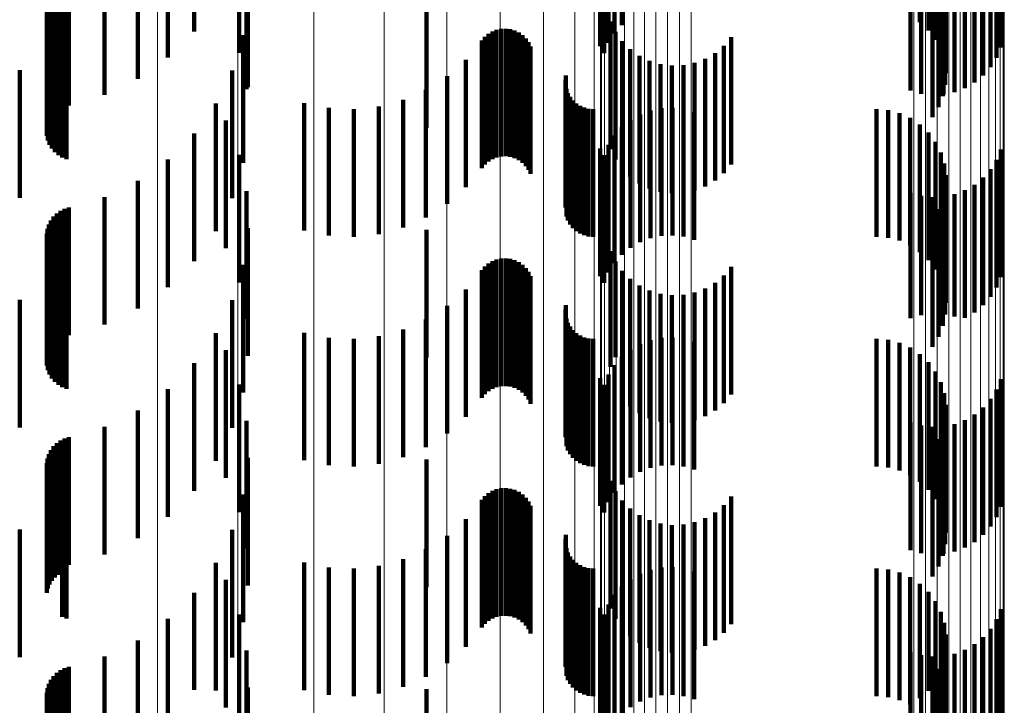
# Model space of a CAD drawing. Units: metres. Extents: x 0 to 10.6, y -0.5 to 0.5.
# Drawn here: x 0.1 to 0.1, y -0.2 to -0.2 of the extents above; entities that cross this region are included whole.
import ezdxf

# ---------------------------------------------------------------- set-up
doc = ezdxf.new("R2010")
doc.units = ezdxf.units.M
doc.linetypes.add('AUSGEZOGEN', pattern=[0])
doc.linetypes.add('VERDECKT2_S2', pattern=[0.0018, 0.001, -0.0008])
doc.layers.add('Standard', color=7, linetype='AUSGEZOGEN', lineweight=13)

msp = doc.modelspace()

# ---------------------------------------------------------------- linework, layer by layer
at = {"layer": 'Standard', "color": 253, "linetype": 'VERDECKT2_S2', "lineweight": 140, "transparency": 33554687}
for p, q in [((0.0919427, -0.2337403), (0.0919427, -0.2347403)), ((0.091885, -0.2338058), (0.091885, -0.2348058)), ((0.0917743, -0.2339067), (0.0917743, -0.2349067)), ((0.0918384, -0.2338797), (0.0918384, -0.2348797)), ((0.0949116, -0.2339163), (0.0949116, -0.2349163)), ((0.0889457, -0.2339581), (0.0889457, -0.2349581)), ((0.0918043, -0.23396), (0.0918043, -0.23496)), ((0.0948774, -0.2339966), (0.0948774, -0.2349966)), ((0.0883875, -0.2340767), (0.0883875, -0.2349944)), ((0.0944685, -0.2340484), (0.0944685, -0.2350255)), ((0.0948308, -0.2340705), (0.0948308, -0.2350705)), ((0.088151, -0.2341617), (0.088151, -0.2351617)), ((0.0944412, -0.2341283), (0.0944412, -0.2349377)), ((0.0944807, -0.2341166), (0.0944807, -0.2351166)), ((0.0947731, -0.234136), (0.0947731, -0.235136)), ((0.0890032, -0.2342421), (0.0890032, -0.2352421)), ((0.0943994, -0.2342028), (0.0943994, -0.2348558)), ((0.0944774, -0.2342085), (0.0944774, -0.2352085)), ((0.0946301, -0.2342353), (0.0946301, -0.2352353)), ((0.0947056, -0.2341914), (0.0947056, -0.2351914)), ((0.0878903, -0.2342879), (0.0878903, -0.2352879)), ((0.0885933, -0.2342623), (0.0885933, -0.2347905)), ((0.094205, -0.2342542), (0.094205, -0.2352542)), ((0.094289, -0.2342781), (0.094289, -0.2352781)), ((0.0943444, -0.23427), (0.0943444, -0.2347821)), ((0.0943757, -0.2342882), (0.0943757, -0.2352882)), ((0.0944587, -0.2342985), (0.0944587, -0.2352985)), ((0.094463, -0.2342843), (0.094463, -0.2352843)), ((0.0945485, -0.2342665), (0.0945485, -0.2352665)), ((0.0875453, -0.2343953), (0.0875453, -0.2353953)), ((0.0875778, -0.2343796), (0.0875778, -0.2353796)), ((0.0876122, -0.2343694), (0.0876122, -0.2353694)), ((0.0942778, -0.2343277), (0.0942778, -0.2347187)), ((0.0944251, -0.234384), (0.0944251, -0.235384)), ((0.0874695, -0.2344706), (0.0874695, -0.2354706)), ((0.0874905, -0.2344415), (0.0874905, -0.2354415)), ((0.0875161, -0.2344161), (0.0875161, -0.2354161)), ((0.0943775, -0.2344627), (0.0943775, -0.2354627)), ((0.0874432, -0.2345373), (0.0874432, -0.2355373)), ((0.0874536, -0.2345029), (0.0874536, -0.2355029)), ((0.0890133, -0.2345316), (0.0890133, -0.2352262)), ((0.0904139, -0.2345443), (0.0904139, -0.2355443)), ((0.0874387, -0.234573), (0.0874387, -0.235573)), ((0.08744, -0.2346089), (0.08744, -0.2356089)), ((0.0874473, -0.2346441), (0.0874473, -0.2356441)), ((0.0874603, -0.2346777), (0.0874603, -0.2356777)), ((0.0874786, -0.2347087), (0.0874786, -0.2357087)), ((0.0875017, -0.2347361), (0.0875017, -0.2357361)), ((0.0875292, -0.2347595), (0.0875292, -0.2357595)), ((0.08756, -0.234778), (0.08756, -0.235778)), ((0.0909623, -0.2347778), (0.0909623, -0.2357778)), ((0.0909976, -0.2347704), (0.0909976, -0.2357704)), ((0.0910336, -0.2347688), (0.0910336, -0.2357688)), ((0.0910693, -0.2347732), (0.0910693, -0.2357732)), ((0.0911038, -0.2347835), (0.0911038, -0.2357835)), ((0.0918536, -0.2347122), (0.0918536, -0.2357122)), ((0.0875935, -0.2347911), (0.0875935, -0.2357911)), ((0.0889758, -0.2348188), (0.0889758, -0.2349647)), ((0.0908474, -0.2348604), (0.0908474, -0.2358604)), ((0.0908706, -0.2348329), (0.0908706, -0.2358329)), ((0.0908979, -0.2348095), (0.0908979, -0.2358095)), ((0.0909289, -0.234791), (0.0909289, -0.235791)), ((0.0911362, -0.2347993), (0.0911362, -0.2357993)), ((0.0911655, -0.2348202), (0.0911655, -0.2358202)), ((0.091191, -0.2348456), (0.091191, -0.2358456)), ((0.091893, -0.2347927), (0.091893, -0.2357927)), ((0.092801, -0.2348342), (0.092801, -0.2358342)), ((0.0912119, -0.2348749), (0.0912119, -0.2358749)), ((0.0912277, -0.2349072), (0.0912277, -0.2359072)), ((0.0919449, -0.2348656), (0.0919449, -0.2358656)), ((0.0920081, -0.234929), (0.0920081, -0.235929)), ((0.0927426, -0.234902), (0.0927426, -0.235902)), ((0.0889758, -0.2349647), (0.0889758, -0.2358188)), ((0.0907217, -0.2350115), (0.0907217, -0.2360115)), ((0.0920809, -0.2349813), (0.0920809, -0.2359813)), ((0.0925966, -0.2350048), (0.0925966, -0.2360048)), ((0.0926739, -0.2349595), (0.0926739, -0.2359595)), ((0.0872264, -0.2350933), (0.0872264, -0.2360933)), ((0.0921612, -0.2350208), (0.0921612, -0.2360208)), ((0.0922469, -0.2350466), (0.0922469, -0.2360466)), ((0.0923358, -0.235058), (0.0923358, -0.236058)), ((0.0924253, -0.2350547), (0.0924253, -0.2360547)), ((0.092513, -0.2350369), (0.092513, -0.2360369)), ((0.0888915, -0.235096), (0.0888915, -0.236096)), ((0.0905745, -0.2351415), (0.0905745, -0.2361415)), ((0.0915009, -0.2351697), (0.0915009, -0.2361697)), ((0.0915057, -0.2351346), (0.0915057, -0.2361346)), ((0.0890133, -0.2352262), (0.0890133, -0.2352262)), ((0.0904091, -0.2352474), (0.0904091, -0.2362474)), ((0.0915087, -0.2352396), (0.0915087, -0.2362396)), ((0.0915208, -0.2352727), (0.0915208, -0.2362727)), ((0.0915383, -0.2353035), (0.0915383, -0.2363035)), ((0.0887629, -0.2353556), (0.0887629, -0.2363556)), ((0.0894556, -0.235351), (0.0894556, -0.236351)), ((0.0896481, -0.2353899), (0.0896481, -0.2363899)), ((0.0898443, -0.2353988), (0.0898443, -0.2363988)), ((0.0900396, -0.2353776), (0.0900396, -0.2363776)), ((0.0902293, -0.2353267), (0.0902293, -0.2363267)), ((0.0915604, -0.2353309), (0.0915604, -0.2363309)), ((0.0915867, -0.2353546), (0.0915867, -0.2363546)), ((0.0916164, -0.2353735), (0.0916164, -0.2363735)), ((0.0916489, -0.2353875), (0.0916489, -0.2363875)), ((0.0916831, -0.235396), (0.0916831, -0.236396)), ((0.0917184, -0.2353989), (0.0917184, -0.2363989)), ((0.0922528, -0.235392), (0.0922528, -0.236392)), ((0.0923401, -0.2353881), (0.0923401, -0.2363881)), ((0.0924268, -0.2353982), (0.0924268, -0.2363982)), ((0.0939371, -0.2353989), (0.0939371, -0.2363989)), ((0.0920857, -0.235441), (0.0920857, -0.236441)), ((0.0921674, -0.2354097), (0.0921674, -0.2364097)), ((0.0925108, -0.2354221), (0.0925108, -0.2364221)), ((0.0940288, -0.2354066), (0.0940288, -0.2364066)), ((0.0941178, -0.2354297), (0.0941178, -0.2364297)), ((0.0942016, -0.2354674), (0.0942016, -0.2364674)), ((0.0888423, -0.2354875), (0.0888423, -0.2359946)), ((0.0919427, -0.2355403), (0.0919427, -0.2365403)), ((0.0920102, -0.2354849), (0.0920102, -0.2364849)), ((0.0942778, -0.2355187), (0.0942778, -0.2365187)), ((0.0885933, -0.2355905), (0.0885933, -0.2365905)), ((0.091885, -0.2356058), (0.091885, -0.2366058)), ((0.0943444, -0.2355822), (0.0943444, -0.2365822)), ((0.0917743, -0.2357067), (0.0917743, -0.235795)), ((0.0918384, -0.2356796), (0.0918384, -0.2366796)), ((0.0943994, -0.2356558), (0.0943994, -0.2366558)), ((0.0889457, -0.2357581), (0.0889457, -0.2367581)), ((0.0918043, -0.23576), (0.0918043, -0.23676)), ((0.0944412, -0.2357377), (0.0944412, -0.2367377)), ((0.0949116, -0.2357162), (0.0949116, -0.2367162)), ((0.0883875, -0.2357944), (0.0883875, -0.2367944)), ((0.0917743, -0.235795), (0.0917743, -0.2367067)), ((0.0944685, -0.2358255), (0.0944685, -0.2368255)), ((0.0948774, -0.2357966), (0.0948774, -0.2367966)), ((0.0944807, -0.2359166), (0.0944807, -0.2369166)), ((0.0947731, -0.235936), (0.0947731, -0.236936)), ((0.0948308, -0.2358705), (0.0948308, -0.2368705)), ((0.088151, -0.2359617), (0.088151, -0.2369617)), ((0.0888423, -0.2359946), (0.0888423, -0.2364875)), ((0.0944774, -0.2360085), (0.0944774, -0.2370085)), ((0.0947056, -0.2359914), (0.0947056, -0.2369914)), ((0.0878903, -0.2360879), (0.0878903, -0.2370879)), ((0.0890032, -0.2360421), (0.0890032, -0.2370421)), ((0.094205, -0.2360542), (0.094205, -0.2370359)), ((0.094289, -0.2360781), (0.094289, -0.2370148)), ((0.0943757, -0.2360882), (0.0943757, -0.2370057)), ((0.094463, -0.2360843), (0.094463, -0.2370092)), ((0.0945485, -0.2360665), (0.0945485, -0.237025)), ((0.0946301, -0.2360353), (0.0946301, -0.2370353)), ((0.0876122, -0.2361695), (0.0876122, -0.2371695)), ((0.0944587, -0.2360984), (0.0944587, -0.2370984)), ((0.0874905, -0.2362415), (0.0874905, -0.2372415)), ((0.0875161, -0.2362161), (0.0875161, -0.2372161)), ((0.0875453, -0.2361953), (0.0875453, -0.2371953)), ((0.0875778, -0.2361796), (0.0875778, -0.2371796)), ((0.0944251, -0.236184), (0.0944251, -0.237184)), ((0.0874536, -0.2363029), (0.0874536, -0.2373029)), ((0.0874695, -0.2362706), (0.0874695, -0.2372706)), ((0.0943775, -0.2362628), (0.0943775, -0.2372628)), ((0.0874387, -0.236373), (0.0874387, -0.237373)), ((0.0874432, -0.2363373), (0.0874432, -0.2373373)), ((0.0890133, -0.2363316), (0.0890133, -0.2373316)), ((0.0904139, -0.2363443), (0.0904139, -0.2368531)), ((0.08744, -0.2364089), (0.08744, -0.2374089)), ((0.0874473, -0.2364442), (0.0874473, -0.2374442)), ((0.0874603, -0.2364777), (0.0874603, -0.2374777)), ((0.0874786, -0.2365086), (0.0874786, -0.2375086)), ((0.0875017, -0.2365362), (0.0875017, -0.2375362)), ((0.0875292, -0.2365595), (0.0875292, -0.2375595)), ((0.0918536, -0.2365122), (0.0918536, -0.2374185)), ((0.08756, -0.2365779), (0.08756, -0.2375779)), ((0.0875935, -0.2365911), (0.0875935, -0.2375911)), ((0.0889758, -0.2366188), (0.0889758, -0.2376188)), ((0.0908706, -0.2366329), (0.0908706, -0.2376329)), ((0.0908979, -0.2366096), (0.0908979, -0.2376096)), ((0.0909289, -0.236591), (0.0909289, -0.237591)), ((0.0909623, -0.2365778), (0.0909623, -0.2375778)), ((0.0909976, -0.2365704), (0.0909976, -0.2375704)), ((0.0910336, -0.2365688), (0.0910336, -0.2375688)), ((0.0910693, -0.2365732), (0.0910693, -0.2375732)), ((0.0911038, -0.2365834), (0.0911038, -0.2375834)), ((0.0911362, -0.2365992), (0.0911362, -0.2375992)), ((0.0911655, -0.2366201), (0.0911655, -0.2376201)), ((0.091893, -0.2365927), (0.091893, -0.2373437)), ((0.092801, -0.2366342), (0.092801, -0.2373051)), ((0.0908474, -0.2366604), (0.0908474, -0.2376604)), ((0.091191, -0.2366456), (0.091191, -0.2376456)), ((0.0912119, -0.2366749), (0.0912119, -0.2376749)), ((0.0912277, -0.2367072), (0.0912277, -0.2377072)), ((0.0919449, -0.2366656), (0.0919449, -0.2372759)), ((0.0927426, -0.2367021), (0.0927426, -0.237242)), ((0.0920081, -0.2367291), (0.0920081, -0.237217)), ((0.0920809, -0.2367812), (0.0920809, -0.2371684)), ((0.0926739, -0.2367595), (0.0926739, -0.2371886)), ((0.0904139, -0.2368531), (0.0904139, -0.2373443)), ((0.0907217, -0.2368115), (0.0907217, -0.2378115)), ((0.0921612, -0.2368208), (0.0921612, -0.2371316)), ((0.0922469, -0.2368466), (0.0922469, -0.2371076)), ((0.0923358, -0.2368581), (0.0923358, -0.237097)), ((0.0924253, -0.2368548), (0.0924253, -0.2371)), ((0.092513, -0.2368369), (0.092513, -0.2371167)), ((0.0925966, -0.2368048), (0.0925966, -0.2371465)), ((0.0872264, -0.2368933), (0.0872264, -0.2378933)), ((0.0888915, -0.236896), (0.0888915, -0.237896)), ((0.0905745, -0.2369415), (0.0905745, -0.2379415)), ((0.0915057, -0.2369346), (0.0915057, -0.2379346)), ((0.0915009, -0.2369697), (0.0915009, -0.2379697)), ((0.094289, -0.2370148), (0.094289, -0.2370148)), ((0.0943757, -0.2370057), (0.0943757, -0.2370057)), ((0.094463, -0.2370092), (0.094463, -0.2370092)), ((0.0904091, -0.2370474), (0.0904091, -0.2380474)), ((0.0915087, -0.2370396), (0.0915087, -0.2380396)), ((0.0915208, -0.2370728), (0.0915208, -0.2380728)), ((0.0923358, -0.237097), (0.0923358, -0.2378581)), ((0.094205, -0.2370359), (0.094205, -0.2370359)), ((0.0945485, -0.237025), (0.0945485, -0.237025)), ((0.0887629, -0.2371556), (0.0887629, -0.2381556)), ((0.0894556, -0.2371509), (0.0894556, -0.2381509)), ((0.0902293, -0.2371267), (0.0902293, -0.2381267)), ((0.0915383, -0.2371035), (0.0915383, -0.2381035)), ((0.0915604, -0.237131), (0.0915604, -0.238131)), ((0.0915867, -0.2371545), (0.0915867, -0.2381545)), ((0.0916164, -0.2371735), (0.0916164, -0.2381735)), ((0.0920809, -0.2371684), (0.0920809, -0.2377812)), ((0.0921612, -0.2371316), (0.0921612, -0.2378208)), ((0.0922469, -0.2371076), (0.0922469, -0.2378466)), ((0.0924253, -0.2371), (0.0924253, -0.2378548)), ((0.092513, -0.2371167), (0.092513, -0.2378369)), ((0.0925966, -0.2371465), (0.0925966, -0.2378048)), ((0.0896481, -0.2371899), (0.0896481, -0.2381899)), ((0.0898443, -0.2371989), (0.0898443, -0.2381989)), ((0.0900396, -0.2371776), (0.0900396, -0.2381776)), ((0.0916489, -0.2371875), (0.0916489, -0.2381875)), ((0.0916831, -0.237196), (0.0916831, -0.238196)), ((0.0917184, -0.2371989), (0.0917184, -0.2381989)), ((0.0920081, -0.237217), (0.0920081, -0.2377291)), ((0.0920857, -0.237241), (0.0920857, -0.2375807)), ((0.0921674, -0.2372098), (0.0921674, -0.2376084)), ((0.0922528, -0.237192), (0.0922528, -0.2376242)), ((0.0923401, -0.2371881), (0.0923401, -0.2376277)), ((0.0924268, -0.2371982), (0.0924268, -0.2376187)), ((0.0925108, -0.237222), (0.0925108, -0.2375975)), ((0.0926739, -0.2371886), (0.0926739, -0.2377595)), ((0.0927426, -0.237242), (0.0927426, -0.2377021)), ((0.0939371, -0.2371989), (0.0939371, -0.2381989)), ((0.0940288, -0.2372066), (0.0940288, -0.2382066)), ((0.0941178, -0.2372297), (0.0941178, -0.2382297)), ((0.0888423, -0.2372875), (0.0888423, -0.2382875)), ((0.0919449, -0.2372759), (0.0919449, -0.2376656)), ((0.0920102, -0.2372849), (0.0920102, -0.2375417)), ((0.092801, -0.2373051), (0.092801, -0.2376342)), ((0.0942016, -0.2372674), (0.0942016, -0.2382674)), ((0.0942778, -0.2373187), (0.0942778, -0.2383187)), ((0.0885933, -0.2373906), (0.0885933, -0.2383906)), ((0.091885, -0.2374058), (0.091885, -0.2374343)), ((0.091893, -0.2373437), (0.091893, -0.2373437)), ((0.0919427, -0.2373403), (0.0919427, -0.2374925)), ((0.0943444, -0.2373821), (0.0943444, -0.2383821)), ((0.0918384, -0.2374796), (0.0918384, -0.2384796)), ((0.0918536, -0.2374185), (0.0918536, -0.2374185)), ((0.091885, -0.2374343), (0.091885, -0.2384058)), ((0.0943994, -0.2374558), (0.0943994, -0.2384558)), ((0.0889457, -0.2375581), (0.0889457, -0.2385581)), ((0.0917743, -0.2375068), (0.0917743, -0.2385068)), ((0.0918043, -0.23756), (0.0918043, -0.23856)), ((0.0919427, -0.2374925), (0.0919427, -0.2383403)), ((0.0920102, -0.2375417), (0.0920102, -0.2382849)), ((0.0944412, -0.2375377), (0.0944412, -0.2385377)), ((0.0949116, -0.2375162), (0.0949116, -0.2385162)), ((0.0883875, -0.2375944), (0.0883875, -0.2385944)), ((0.0920857, -0.2375807), (0.0920857, -0.238241)), ((0.0921674, -0.2376084), (0.0921674, -0.2382098)), ((0.0922528, -0.2376242), (0.0922528, -0.238192)), ((0.0923401, -0.2376277), (0.0923401, -0.2381881)), ((0.0924268, -0.2376187), (0.0924268, -0.2381982)), ((0.0925108, -0.2375975), (0.0925108, -0.238222)), ((0.0944685, -0.2376255), (0.0944685, -0.2386255)), ((0.0948774, -0.2375966), (0.0948774, -0.2385966)), ((0.0944807, -0.2377166), (0.0944807, -0.2387166)), ((0.0948308, -0.2376705), (0.0948308, -0.2386705)), ((0.088151, -0.2377617), (0.088151, -0.2387617)), ((0.0947056, -0.2377914), (0.0947056, -0.2387914)), ((0.0947731, -0.237736), (0.0947731, -0.238736)), ((0.0890032, -0.237842), (0.0890032, -0.238842)), ((0.094205, -0.2378542), (0.094205, -0.2388542)), ((0.0944774, -0.2378085), (0.0944774, -0.2388085)), ((0.0945485, -0.2378665), (0.0945485, -0.2388665)), ((0.0946301, -0.2378353), (0.0946301, -0.2388353)), ((0.0878903, -0.2378879), (0.0878903, -0.2388879)), ((0.094289, -0.2378781), (0.094289, -0.2388781)), ((0.0943757, -0.2378882), (0.0943757, -0.2388882)), ((0.0944587, -0.2378984), (0.0944587, -0.2388984)), ((0.094463, -0.2378843), (0.094463, -0.2388843)), ((0.0875161, -0.2380161), (0.0875161, -0.2390161)), ((0.0875453, -0.2379953), (0.0875453, -0.2389953)), ((0.0875778, -0.2379796), (0.0875778, -0.2389796)), ((0.0876122, -0.2379695), (0.0876122, -0.2389695)), ((0.0944251, -0.237984), (0.0944251, -0.238984)), ((0.0874695, -0.2380706), (0.0874695, -0.2390706)), ((0.0874905, -0.2380414), (0.0874905, -0.2390414)), ((0.0943775, -0.2380627), (0.0943775, -0.2390627)), ((0.0874387, -0.238173), (0.0874387, -0.239173)), ((0.0874432, -0.2381373), (0.0874432, -0.2391373)), ((0.0874536, -0.2381028), (0.0874536, -0.2391028)), ((0.0890133, -0.2381316), (0.0890133, -0.2391316)), ((0.0904139, -0.2381443), (0.0904139, -0.2391443)), ((0.08744, -0.2382089), (0.08744, -0.2391882)), ((0.0874473, -0.2382441), (0.0874473, -0.2391555)), ((0.0874603, -0.2382777), (0.0874603, -0.2391242)), ((0.0874786, -0.2383086), (0.0874786, -0.2390955)), ((0.0918536, -0.2383122), (0.0918536, -0.2393122)), ((0.0875017, -0.2383361), (0.0875017, -0.2390699)), ((0.0875292, -0.2383594), (0.0875292, -0.2390482)), ((0.08756, -0.2383779), (0.08756, -0.239031)), ((0.0875935, -0.2383911), (0.0875935, -0.2390187)), ((0.0908979, -0.2384095), (0.0908979, -0.2390016)), ((0.0909289, -0.238391), (0.0909289, -0.2390189)), ((0.0909623, -0.2383779), (0.0909623, -0.2390311)), ((0.0909976, -0.2383704), (0.0909976, -0.2390381)), ((0.0910336, -0.2383688), (0.0910336, -0.2390395)), ((0.0910693, -0.2383732), (0.0910693, -0.2390354)), ((0.0911038, -0.2383834), (0.0911038, -0.2390259)), ((0.0911362, -0.2383992), (0.0911362, -0.2390112)), ((0.091893, -0.2383927), (0.091893, -0.2393927)), ((0.0889758, -0.2384188), (0.0889758, -0.2394188)), ((0.0908474, -0.2384604), (0.0908474, -0.2389543)), ((0.0908706, -0.2384329), (0.0908706, -0.2389799)), ((0.0911655, -0.2384201), (0.0911655, -0.2389918)), ((0.091191, -0.2384456), (0.091191, -0.2389681)), ((0.0912119, -0.2384749), (0.0912119, -0.2389409)), ((0.0919449, -0.2384656), (0.0919449, -0.2394656)), ((0.092801, -0.2384341), (0.092801, -0.2394341)), ((0.0912277, -0.2385073), (0.0912277, -0.2389108)), ((0.0920081, -0.238529), (0.0920081, -0.239529)), ((0.0926739, -0.2385595), (0.0926739, -0.2395595)), ((0.0927426, -0.2385021), (0.0927426, -0.2395021)), ((0.0907217, -0.2386115), (0.0907217, -0.2388139)), ((0.0920809, -0.2385812), (0.0920809, -0.2395812)), ((0.0921612, -0.2386208), (0.0921612, -0.2396208)), ((0.092513, -0.2386369), (0.092513, -0.2396369)), ((0.0925966, -0.2386048), (0.0925966, -0.2396048)), ((0.0872264, -0.2386934), (0.0872264, -0.2396934)), ((0.0888915, -0.238696), (0.0888915, -0.239696)), ((0.0922469, -0.2386467), (0.0922469, -0.2396467)), ((0.0923358, -0.2386581), (0.0923358, -0.2396581)), ((0.0924253, -0.2386548), (0.0924253, -0.2396548)), ((0.0905745, -0.2387415), (0.0905745, -0.2397415)), ((0.0915009, -0.2387697), (0.0915009, -0.2397697)), ((0.0915057, -0.2387347), (0.0915057, -0.2397347)), ((0.0904091, -0.2388474), (0.0904091, -0.2398474)), ((0.0907217, -0.2388139), (0.0907217, -0.2396115)), ((0.0915087, -0.2388396), (0.0915087, -0.2398396)), ((0.0915208, -0.2388727), (0.0915208, -0.2398727)), ((0.0894556, -0.2389509), (0.0894556, -0.2399509)), ((0.0902293, -0.2389268), (0.0902293, -0.2399268)), ((0.0912119, -0.2389409), (0.0912119, -0.2394749)), ((0.0912277, -0.2389108), (0.0912277, -0.2395073)), ((0.0915383, -0.2389035), (0.0915383, -0.2399035)), ((0.0915604, -0.238931), (0.0915604, -0.239931)), ((0.0875935, -0.2390187), (0.0875935, -0.2393911)), ((0.0887629, -0.2389556), (0.0887629, -0.2399556)), ((0.0896481, -0.2389899), (0.0896481, -0.2399899)), ((0.0898443, -0.2389988), (0.0898443, -0.2399988)), ((0.0900396, -0.2389776), (0.0900396, -0.2399776)), ((0.0908474, -0.2389543), (0.0908474, -0.2394604)), ((0.0908706, -0.2389799), (0.0908706, -0.2394329)), ((0.0908979, -0.2390016), (0.0908979, -0.2394095)), ((0.0909289, -0.2390189), (0.0909289, -0.239391)), ((0.0911038, -0.2390259), (0.0911038, -0.2393834)), ((0.0911362, -0.2390112), (0.0911362, -0.2393992)), ((0.0911655, -0.2389918), (0.0911655, -0.2394201)), ((0.091191, -0.2389681), (0.091191, -0.2394456)), ((0.0915867, -0.2389545), (0.0915867, -0.2399545)), ((0.0916164, -0.2389735), (0.0916164, -0.2399735)), ((0.0916489, -0.2389874), (0.0916489, -0.2399874)), ((0.0916831, -0.238996), (0.0916831, -0.239996)), ((0.0917184, -0.2389988), (0.0917184, -0.2399988)), ((0.0921674, -0.2390098), (0.0921674, -0.2400098)), ((0.0922528, -0.238992), (0.0922528, -0.239992)), ((0.0923401, -0.2389881), (0.0923401, -0.2399881)), ((0.0924268, -0.2389982), (0.0924268, -0.2399982)), ((0.0925108, -0.239022), (0.0925108, -0.240022)), ((0.0939371, -0.2389988), (0.0939371, -0.2399988)), ((0.0940288, -0.2390066), (0.0940288, -0.2400066)), ((0.0874786, -0.2390955), (0.0874786, -0.2390955)), ((0.0875017, -0.2390699), (0.0875017, -0.2390699)), ((0.0875292, -0.2390482), (0.0875292, -0.2390482)), ((0.08756, -0.239031), (0.08756, -0.2393779)), ((0.0888423, -0.2390875), (0.0888423, -0.2400875)), ((0.0909623, -0.2390311), (0.0909623, -0.2393779)), ((0.0909976, -0.2390381), (0.0909976, -0.2393704)), ((0.0910336, -0.2390395), (0.0910336, -0.2393688)), ((0.0910693, -0.2390354), (0.0910693, -0.2393732)), ((0.0920102, -0.2390849), (0.0920102, -0.2400849)), ((0.0920857, -0.239041), (0.0920857, -0.240041)), ((0.0941178, -0.2390297), (0.0941178, -0.2400297)), ((0.0942016, -0.2390674), (0.0942016, -0.2400636)), ((0.0874473, -0.2391555), (0.0874473, -0.2391555)), ((0.0874603, -0.2391242), (0.0874603, -0.2391242)), ((0.0919427, -0.2391403), (0.0919427, -0.2401403)), ((0.0942778, -0.2391187), (0.0942778, -0.2400159)), ((0.0943444, -0.2391821), (0.0943444, -0.239957)), ((0.08744, -0.2391882), (0.08744, -0.2391882)), ((0.0885933, -0.2391906), (0.0885933, -0.2399492)), ((0.091885, -0.2392057), (0.091885, -0.2402057)), ((0.0943994, -0.2392558), (0.0943994, -0.2398884)), ((0.0917743, -0.2393068), (0.0917743, -0.2403068)), ((0.0918384, -0.2392797), (0.0918384, -0.2402797)), ((0.0949116, -0.2393163), (0.0949116, -0.2403163)), ((0.0883875, -0.2393944), (0.0883875, -0.2397595)), ((0.0889457, -0.2393582), (0.0889457, -0.2403582)), ((0.0918043, -0.23936), (0.0918043, -0.24036)), ((0.0944412, -0.2393377), (0.0944412, -0.2398123)), ((0.0948774, -0.2393966), (0.0948774, -0.2403966)), ((0.0944685, -0.2394255), (0.0944685, -0.2397307)), ((0.0948308, -0.2394705), (0.0948308, -0.2404705)), ((0.088151, -0.2395617), (0.088151, -0.239604)), ((0.0944807, -0.2395166), (0.0944807, -0.2396459)), ((0.0947731, -0.239536), (0.0947731, -0.240536)), ((0.088151, -0.239604), (0.088151, -0.2405617)), ((0.0890032, -0.239642), (0.0890032, -0.240642)), ((0.0944774, -0.2396085), (0.0944774, -0.2406085)), ((0.0946301, -0.2396353), (0.0946301, -0.2406353)), ((0.0947056, -0.2395914), (0.0947056, -0.2405914)), ((0.0878903, -0.2396879), (0.0878903, -0.2406879)), ((0.094205, -0.2396542), (0.094205, -0.2406542)), ((0.094289, -0.2396781), (0.094289, -0.2406781)), ((0.0943757, -0.2396882), (0.0943757, -0.2406882)), ((0.0944587, -0.2396985), (0.0944587, -0.2406985)), ((0.094463, -0.2396843), (0.094463, -0.2406843)), ((0.0944807, -0.2396459), (0.0944807, -0.2405166)), ((0.0945485, -0.2396665), (0.0945485, -0.2406665)), ((0.0875453, -0.2397953), (0.0875453, -0.2407953)), ((0.0875778, -0.2397796), (0.0875778, -0.2407796)), ((0.0876122, -0.2397695), (0.0876122, -0.2407695)), ((0.0883875, -0.2397595), (0.0883875, -0.2403944)), ((0.0944251, -0.239784), (0.0944251, -0.240784)), ((0.0944685, -0.2397307), (0.0944685, -0.2404255)), ((0.0874695, -0.2398706), (0.0874695, -0.2408706)), ((0.0874905, -0.2398414), (0.0874905, -0.2408414)), ((0.0875161, -0.2398161), (0.0875161, -0.2408161)), ((0.0943775, -0.2398627), (0.0943775, -0.2408627)), ((0.0944412, -0.2398123), (0.0944412, -0.2403377)), ((0.0874432, -0.2399373), (0.0874432, -0.2409373)), ((0.0874536, -0.2399029), (0.0874536, -0.2409029)), ((0.0885933, -0.2399492), (0.0885933, -0.2399492)), ((0.0890133, -0.2399316), (0.0890133, -0.2409316)), ((0.0904139, -0.2399443), (0.0904139, -0.2409443)), ((0.0943994, -0.2398884), (0.0943994, -0.2402558)), ((0.0874387, -0.239973), (0.0874387, -0.240973)), ((0.08744, -0.240009), (0.08744, -0.241009)), ((0.0942778, -0.2400159), (0.0942778, -0.2400159)), ((0.0943444, -0.239957), (0.0943444, -0.239957)), ((0.0874473, -0.2400442), (0.0874473, -0.2410442)), ((0.0942016, -0.2400636), (0.0942016, -0.2400636))]:
    msp.add_line(p, q, dxfattribs=at)
at = {"layer": 'Standard', "color": 7, "linetype": 'AUSGEZOGEN', "lineweight": 13, "transparency": 33554687}
for points in [[(0.0909913, -0.2014518), (0.0909913, -0.2119694), (0.0909913, -0.2218123), (0.0909913, -0.2309482), (0.0909913, -0.2393506), (0.0909913, -0.2469995), (0.0909913, -0.2538814), (0.0909913, -0.2599888), (0.0909913, -0.2653207), (0.0909913, -0.2698818), (0.0909913, -0.2736823), (0.0909913, -0.2767377), (0.0909913, -0.2790677), (0.0909913, -0.2806965), (0.0909913, -0.2816513), (0.0909913, -0.2819625)], [(0.0905723, -0.2018179), (0.0905723, -0.2123521), (0.0905723, -0.2222104), (0.0905723, -0.2313607), (0.0905723, -0.2397763), (0.0905723, -0.2474374), (0.0905723, -0.25433), (0.0905723, -0.2604471), (0.0905723, -0.2657874), (0.0905723, -0.2703557), (0.0905723, -0.2741622), (0.0905723, -0.2772223), (0.0905723, -0.2795561), (0.0905723, -0.2811874), (0.0905723, -0.2821437), (0.0905723, -0.2824553)], [(0.0900815, -0.202131), (0.0900815, -0.2126793), (0.0900815, -0.222551), (0.0900815, -0.2317135), (0.0900815, -0.2401404), (0.0900815, -0.2478118), (0.0900815, -0.2547137), (0.0900815, -0.260839), (0.0900815, -0.2661865), (0.0900815, -0.2707609), (0.0900815, -0.2745725), (0.0900815, -0.2776368), (0.0900815, -0.2799736), (0.0900815, -0.2816071), (0.0900815, -0.2825648), (0.0900815, -0.2828768)], [(0.0895309, -0.2023834), (0.0895309, -0.2129431), (0.0895309, -0.2228254), (0.0895309, -0.2319979), (0.0895309, -0.240434), (0.0895309, -0.2481136), (0.0895309, -0.255023), (0.0895309, -0.2611549), (0.0895309, -0.2665082), (0.0895309, -0.2710875), (0.0895309, -0.2749033), (0.0895309, -0.2779708), (0.0895309, -0.2803102), (0.0895309, -0.2819456), (0.0895309, -0.2829042), (0.0895309, -0.2832166)], [(0.0889341, -0.2025688), (0.0889341, -0.213137), (0.0889341, -0.2230272), (0.0889341, -0.2322069), (0.0889341, -0.2406497), (0.0889341, -0.2483354), (0.0889341, -0.2552504), (0.0889341, -0.2613871), (0.0889341, -0.2667446), (0.0889341, -0.2713276), (0.0889341, -0.2751464), (0.0889341, -0.2782165), (0.0889341, -0.2805577), (0.0889341, -0.2821943), (0.0889341, -0.2831537), (0.0889341, -0.2834664)], [(0.0883057, -0.202683), (0.0883057, -0.2132563), (0.0883057, -0.2231513), (0.0883057, -0.2323355), (0.0883057, -0.2407825), (0.0883057, -0.2484719), (0.0883057, -0.2553903), (0.0883057, -0.26153), (0.0883057, -0.2668901), (0.0883057, -0.2714753), (0.0883057, -0.275296), (0.0883057, -0.2783676), (0.0883057, -0.28071), (0.0883057, -0.2823474), (0.0883057, -0.2833072), (0.0883057, -0.28362)], [(0.0920379, -0.2079351), (0.0920379, -0.2176146), (0.0920379, -0.2265987), (0.0920379, -0.2348616), (0.0920379, -0.2423835), (0.0920379, -0.2491511), (0.0920379, -0.2551572), (0.0920379, -0.2604005), (0.0920379, -0.2648859), (0.0920379, -0.2686232), (0.0920379, -0.2716279), (0.0920379, -0.2739193), (0.0920379, -0.275521), (0.0920379, -0.27646), (0.0920379, -0.2767659)], [(0.092121, -0.207903), (0.092121, -0.2175812), (0.092121, -0.2265641), (0.092121, -0.2348259), (0.092121, -0.2423469), (0.092121, -0.2491136), (0.092121, -0.2551188), (0.092121, -0.2603615), (0.092121, -0.2648461), (0.092121, -0.2685831), (0.092121, -0.2715873), (0.092121, -0.2738784), (0.092121, -0.2754799), (0.092121, -0.2764187), (0.092121, -0.2767247)], [(0.09221, -0.2078824), (0.09221, -0.2175598), (0.09221, -0.2265419), (0.09221, -0.234803), (0.09221, -0.2423233), (0.09221, -0.2490894), (0.09221, -0.2550941), (0.09221, -0.2603363), (0.09221, -0.2648207), (0.09221, -0.2685573), (0.09221, -0.2715612), (0.09221, -0.2738521), (0.09221, -0.2754534), (0.09221, -0.2763922), (0.09221, -0.2766981)], [(0.0923021, -0.2078738), (0.0923021, -0.2175508), (0.0923021, -0.2265327), (0.0923021, -0.2347935), (0.0923021, -0.2423135), (0.0923021, -0.2490793), (0.0923021, -0.2550838), (0.0923021, -0.2603259), (0.0923021, -0.26481), (0.0923021, -0.2685464), (0.0923021, -0.2715504), (0.0923021, -0.2738411), (0.0923021, -0.2754424), (0.0923021, -0.2763812), (0.0923021, -0.2766871)], [(0.0923948, -0.2078776), (0.0923948, -0.2175547), (0.0923948, -0.2265367), (0.0923948, -0.2347976), (0.0923948, -0.2423177), (0.0923948, -0.2490837), (0.0923948, -0.2550883), (0.0923948, -0.2603303), (0.0923948, -0.2648146), (0.0923948, -0.2685511), (0.0923948, -0.2715551), (0.0923948, -0.2738459), (0.0923948, -0.2754472), (0.0923948, -0.2763859), (0.0923948, -0.2766918)], [(0.0924853, -0.2078934), (0.0924853, -0.2175712), (0.0924853, -0.2265538), (0.0924853, -0.2348153), (0.0924853, -0.2423359), (0.0924853, -0.2491023), (0.0924853, -0.2551072), (0.0924853, -0.2603497), (0.0924853, -0.2648342), (0.0924853, -0.268571), (0.0924853, -0.2715751), (0.0924853, -0.2738661), (0.0924853, -0.2754676), (0.0924853, -0.2764064), (0.0924853, -0.2767123)], [(0.0949395, -0.2079211), (0.0949395, -0.2176001), (0.0949395, -0.2265837), (0.0949395, -0.2348461), (0.0949395, -0.2423676), (0.0949395, -0.2491348), (0.0949395, -0.2551405), (0.0949395, -0.2603835), (0.0949395, -0.2648686), (0.0949395, -0.2686058), (0.0949395, -0.2716102), (0.0949395, -0.2739016), (0.0949395, -0.2755031), (0.0949395, -0.276442), (0.0949395, -0.276748)], [(0.091963, -0.2079776), (0.091963, -0.2176588), (0.091963, -0.2266446), (0.091963, -0.2349089), (0.091963, -0.2424322), (0.091963, -0.249201), (0.091963, -0.2552081), (0.091963, -0.2604524), (0.091963, -0.2649385), (0.091963, -0.2686766), (0.091963, -0.2716818), (0.091963, -0.2739736), (0.091963, -0.2755756), (0.091963, -0.2765146), (0.091963, -0.2768207)], [(0.0949315, -0.2079929), (0.0949315, -0.2176747), (0.0949315, -0.2266611), (0.0949315, -0.234926), (0.0949315, -0.2424498), (0.0949315, -0.249219), (0.0949315, -0.2552264), (0.0949315, -0.2604711), (0.0949315, -0.2649575), (0.0949315, -0.2686958), (0.0949315, -0.2717012), (0.0949315, -0.2739932), (0.0949315, -0.2755952), (0.0949315, -0.2765344), (0.0949315, -0.2768405)], [(0.0918463, -0.208089), (0.0918463, -0.2177747), (0.0918463, -0.2267646), (0.0918463, -0.2350328), (0.0918463, -0.2425596), (0.0918463, -0.2493316), (0.0918463, -0.2553415), (0.0918463, -0.2605882), (0.0918463, -0.2650765), (0.0918463, -0.2688163), (0.0918463, -0.2718228), (0.0918463, -0.2741157), (0.0918463, -0.2757184), (0.0918463, -0.276658), (0.0918463, -0.2769642)], [(0.0918985, -0.2080294), (0.0918985, -0.2177127), (0.0918985, -0.2267004), (0.0918985, -0.2349666), (0.0918985, -0.2424915), (0.0918985, -0.2492618), (0.0918985, -0.2552701), (0.0918985, -0.2605156), (0.0918985, -0.2650027), (0.0918985, -0.2687416), (0.0918985, -0.2717474), (0.0918985, -0.2740397), (0.0918985, -0.275642), (0.0918985, -0.2765814), (0.0918985, -0.2768875)], [(0.094908, -0.2080626), (0.094908, -0.2177473), (0.094908, -0.2267362), (0.094908, -0.2350035), (0.094908, -0.2425295), (0.094908, -0.2493007), (0.094908, -0.2553099), (0.094908, -0.2605561), (0.094908, -0.2650438), (0.094908, -0.2687833), (0.094908, -0.2717895), (0.094908, -0.2740821), (0.094908, -0.2756846), (0.094908, -0.2766241), (0.094908, -0.2769302)], [(0.0918078, -0.2081545), (0.0918078, -0.217843), (0.0918078, -0.2268353), (0.0918078, -0.2351058), (0.0918078, -0.2426347), (0.0918078, -0.2494085), (0.0918078, -0.25542), (0.0918078, -0.2606682), (0.0918078, -0.2651577), (0.0918078, -0.2688985), (0.0918078, -0.2719059), (0.0918078, -0.2741994), (0.0918078, -0.2758026), (0.0918078, -0.2767424), (0.0918078, -0.2770486)], [(0.0948695, -0.2081282), (0.0948695, -0.2178156), (0.0948695, -0.2268069), (0.0948695, -0.2350765), (0.0948695, -0.2426046), (0.0948695, -0.2493776), (0.0948695, -0.2553885), (0.0948695, -0.2606361), (0.0948695, -0.2651251), (0.0948695, -0.2688655), (0.0948695, -0.2718725), (0.0948695, -0.2741658), (0.0948695, -0.2757688), (0.0948695, -0.2767085), (0.0948695, -0.2770147)], [(0.0917844, -0.2082243), (0.0917844, -0.2179155), (0.0917844, -0.2269105), (0.0917844, -0.2351834), (0.0917844, -0.2427145), (0.0917844, -0.2494902), (0.0917844, -0.2555035), (0.0917844, -0.2607532), (0.0917844, -0.265244), (0.0917844, -0.268986), (0.0917844, -0.2719942), (0.0917844, -0.2742883), (0.0917844, -0.275892), (0.0917844, -0.2768321), (0.0917844, -0.2771384)], [(0.0947528, -0.2082396), (0.0947528, -0.2179314), (0.0947528, -0.226927), (0.0947528, -0.2352004), (0.0947528, -0.242732), (0.0947528, -0.2495082), (0.0947528, -0.2555219), (0.0947528, -0.2607719), (0.0947528, -0.2652629), (0.0947528, -0.2690051), (0.0947528, -0.2720136), (0.0947528, -0.2743079), (0.0947528, -0.2759116), (0.0947528, -0.2768518), (0.0947528, -0.2771581)], [(0.0948173, -0.2081878), (0.0948173, -0.2178775), (0.0948173, -0.2268712), (0.0948173, -0.2351428), (0.0948173, -0.2426727), (0.0948173, -0.2494474), (0.0948173, -0.2554598), (0.0948173, -0.2607087), (0.0948173, -0.2651988), (0.0948173, -0.2689402), (0.0948173, -0.271948), (0.0948173, -0.2742418), (0.0948173, -0.2758452), (0.0948173, -0.2767852), (0.0948173, -0.2770914)], [(0.0942305, -0.2083237), (0.0942305, -0.218019), (0.0942305, -0.2270178), (0.0942305, -0.2352941), (0.0942305, -0.2428283), (0.0942305, -0.2496069), (0.0942305, -0.2556227), (0.0942305, -0.2608746), (0.0942305, -0.2653672), (0.0942305, -0.2691107), (0.0942305, -0.2721202), (0.0942305, -0.2744153), (0.0942305, -0.2760197), (0.0942305, -0.2769601), (0.0942305, -0.2772666)], [(0.0945947, -0.2083141), (0.0945947, -0.218009), (0.0945947, -0.2270074), (0.0945947, -0.2352834), (0.0945947, -0.2428173), (0.0945947, -0.2495956), (0.0945947, -0.2556112), (0.0945947, -0.2608629), (0.0945947, -0.2653553), (0.0945947, -0.2690986), (0.0945947, -0.2721081), (0.0945947, -0.2744031), (0.0945947, -0.2760073), (0.0945947, -0.2769478), (0.0945947, -0.2772543)], [(0.0946779, -0.2082822), (0.0946779, -0.2179757), (0.0946779, -0.2269729), (0.0946779, -0.2352478), (0.0946779, -0.2427806), (0.0946779, -0.249558), (0.0946779, -0.2555728), (0.0946779, -0.2608238), (0.0946779, -0.2653156), (0.0946779, -0.2690585), (0.0946779, -0.2720675), (0.0946779, -0.2743622), (0.0946779, -0.2759662), (0.0946779, -0.2769066), (0.0946779, -0.277213)], [(0.094321, -0.2083397), (0.094321, -0.2180355), (0.094321, -0.2270349), (0.094321, -0.2353118), (0.094321, -0.2428465), (0.094321, -0.2496255), (0.094321, -0.2556417), (0.094321, -0.2608939), (0.094321, -0.2653868), (0.094321, -0.2691306), (0.094321, -0.2721404), (0.094321, -0.2744356), (0.094321, -0.27604), (0.094321, -0.2769806), (0.094321, -0.2772871)], [(0.0944137, -0.2083433), (0.0944137, -0.2180394), (0.0944137, -0.2270389), (0.0944137, -0.2353159), (0.0944137, -0.2428507), (0.0944137, -0.2496299), (0.0944137, -0.2556462), (0.0944137, -0.2608984), (0.0944137, -0.2653914), (0.0944137, -0.2691353), (0.0944137, -0.272145), (0.0944137, -0.2744403), (0.0944137, -0.2760448), (0.0944137, -0.2769854), (0.0944137, -0.2772918)], [(0.0945058, -0.2083348), (0.0945058, -0.2180305), (0.0945058, -0.2270297), (0.0945058, -0.2353063), (0.0945058, -0.2428409), (0.0945058, -0.2496198), (0.0945058, -0.2556359), (0.0945058, -0.260888), (0.0945058, -0.2653808), (0.0945058, -0.2691245), (0.0945058, -0.2721342), (0.0945058, -0.2744294), (0.0945058, -0.2760338), (0.0945058, -0.2769743), (0.0945058, -0.2772808)], [(0.0917764, -0.2100873), (0.0917764, -0.2198539), (0.0917764, -0.228919), (0.0917764, -0.2372563), (0.0917764, -0.2448461), (0.0917764, -0.2516746), (0.0917764, -0.2577347), (0.0917764, -0.2630253), (0.0917764, -0.267551), (0.0917764, -0.2713221), (0.0917764, -0.2743538), (0.0917764, -0.2766658), (0.0917764, -0.278282), (0.0917764, -0.2792294), (0.0917764, -0.2795381)], [(0.0917258, -0.210588), (0.0917258, -0.2203749), (0.0917258, -0.2294589), (0.0917258, -0.2378135), (0.0917258, -0.2454189), (0.0917258, -0.2522617), (0.0917258, -0.2583344), (0.0917258, -0.263636), (0.0917258, -0.2681711), (0.0917258, -0.27195), (0.0917258, -0.274988), (0.0917258, -0.2773049), (0.0917258, -0.2789244), (0.0917258, -0.2798737), (0.0917258, -0.2801831)], [(0.0915753, -0.2110764), (0.0915753, -0.2208832), (0.0915753, -0.2299855), (0.0915753, -0.238357), (0.0915753, -0.2459778), (0.0915753, -0.2528344), (0.0915753, -0.2589194), (0.0915753, -0.2642317), (0.0915753, -0.268776), (0.0915753, -0.2725626), (0.0915753, -0.2756067), (0.0915753, -0.2779282), (0.0915753, -0.279551), (0.0915753, -0.2805023), (0.0915753, -0.2808123)], [(0.0913284, -0.2115407), (0.0913284, -0.2213663), (0.0913284, -0.230486), (0.0913284, -0.2388736), (0.0913284, -0.246509), (0.0913284, -0.2533787), (0.0913284, -0.2594754), (0.0913284, -0.2647979), (0.0913284, -0.2693509), (0.0913284, -0.2731448), (0.0913284, -0.2761947), (0.0913284, -0.2785207), (0.0913284, -0.2801465), (0.0913284, -0.2810997), (0.0913284, -0.2814103)]]:
    msp.add_lwpolyline(points, dxfattribs=at)

doc.saveas('drawing.dxf')
